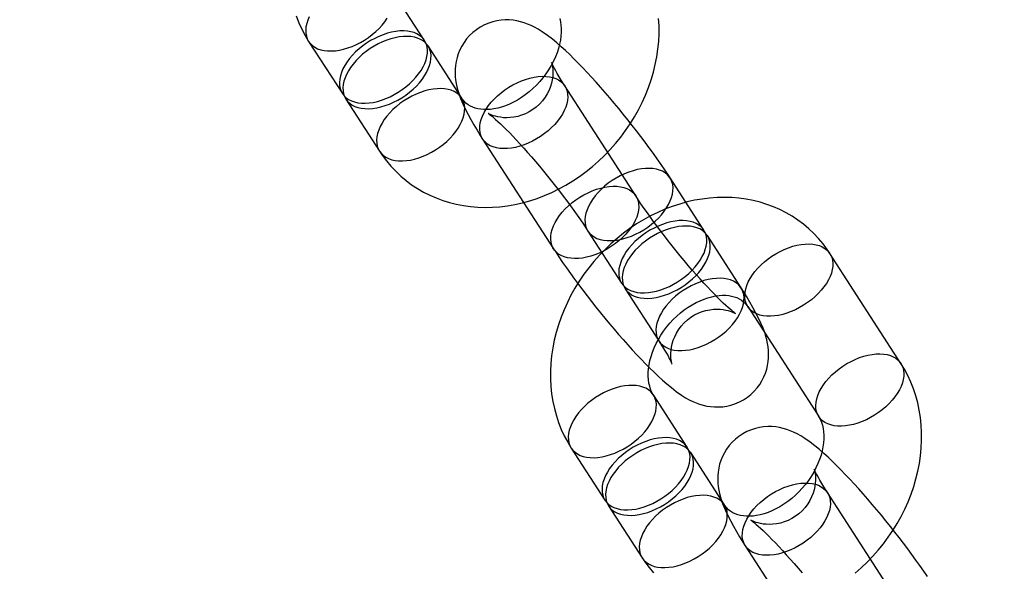
# Model space of a CAD drawing. Units: millimetres. Extents: x 715 to 47367, y 474 to 45514.
# Drawn here: x 17495 to 17555, y 14489 to 14523 of the extents above; entities that cross this region are included whole.
import ezdxf

# ---------------------------------------------------------------- set-up
doc = ezdxf.new("R2010")
doc.units = ezdxf.units.MM

msp = doc.modelspace()

# ---------------------------------------------------------------- linework, layer by layer
at = {"color": 7, "linetype": 'Continuous'}
for p, q in [((17519.56, 14521.977), (17517.492, 14525.178)), ((17512.452, 14521.922), (17514.52, 14518.722)), ((17521.845, 14518.44), (17519.777, 14521.641)), ((17532.516, 14512.456), (17528.163, 14519.193)), ((17514.737, 14518.385), (17516.805, 14515.185)), ((17523.123, 14515.937), (17527.476, 14509.2)), ((17536.686, 14510.352), (17534.619, 14513.552)), ((17529.579, 14510.297), (17531.647, 14507.096)), ((17538.971, 14506.815), (17536.904, 14510.015)), ((17548.769, 14502.182), (17544.417, 14508.919)), ((17531.864, 14506.759), (17533.932, 14503.559)), ((17539.377, 14505.663), (17543.73, 14498.926)), ((17535.663, 14497.05), (17533.596, 14500.25)), ((17528.556, 14496.994), (17530.623, 14493.794)), ((17537.948, 14493.513), (17535.881, 14496.713)), ((17548.619, 14487.528), (17544.267, 14494.265)), ((17530.841, 14493.457), (17532.908, 14490.257)), ((17539.227, 14491.009), (17543.579, 14484.272))]:
    msp.add_line(p, q, dxfattribs=at)
at = {"color": 7, "linetype": 'Continuous', "flags": 128}
for points in [[(17511.68, 14523.48), (17511.843, 14523.067), (17512.028, 14522.667), (17512.234, 14522.281), (17512.452, 14521.922)], [(17512.49, 14523.435), (17512.399, 14523.222), (17512.332, 14523.012), (17512.289, 14522.807), (17512.272, 14522.609), (17512.28, 14522.419), (17512.313, 14522.241), (17512.371, 14522.074), (17512.453, 14521.921), (17512.559, 14521.784), (17512.687, 14521.663), (17512.836, 14521.559), (17513.006, 14521.474), (17513.194, 14521.409), (17513.398, 14521.363), (17513.617, 14521.338), (17513.849, 14521.334), (17514.091, 14521.35), (17514.342, 14521.387), (17514.598, 14521.444), (17514.858, 14521.52), (17515.119, 14521.616), (17515.379, 14521.729), (17515.635, 14521.86), (17515.884, 14522.006), (17516.125, 14522.167), (17516.356, 14522.341)], [(17516.356, 14522.341), (17516.573, 14522.526), (17516.776, 14522.721), (17516.961, 14522.923), (17517.128, 14523.131), (17517.275, 14523.343)], [(17516.805, 14515.185), (17516.967, 14514.944), (17517.224, 14514.599), (17517.5, 14514.271), (17517.793, 14513.96), (17518.103, 14513.667), (17518.429, 14513.393), (17518.77, 14513.138), (17519.125, 14512.903), (17519.494, 14512.689), (17519.876, 14512.496), (17520.269, 14512.323), (17520.672, 14512.173), (17521.086, 14512.044), (17521.509, 14511.938), (17521.94, 14511.855), (17522.379, 14511.794), (17522.823, 14511.757), (17523.273, 14511.743), (17523.727, 14511.753), (17524.183, 14511.786), (17524.642, 14511.843), (17525.101, 14511.923), (17525.559, 14512.026), (17526.016, 14512.152), (17526.47, 14512.302), (17526.92, 14512.473), (17527.364, 14512.667), (17527.802, 14512.882), (17528.232, 14513.117), (17528.654, 14513.373), (17529.065, 14513.648), (17529.466, 14513.942), (17529.855, 14514.255), (17530.231, 14514.584), (17530.594, 14514.93), (17530.942, 14515.291), (17531.275, 14515.667), (17531.591, 14516.057), (17531.891, 14516.459), (17532.173, 14516.874), (17532.436, 14517.3), (17532.68, 14517.735), (17532.905, 14518.18), (17533.109, 14518.632), (17533.292, 14519.092), (17533.453, 14519.557), (17533.592, 14520.026), (17533.709, 14520.499), (17533.802, 14520.974), (17533.872, 14521.45), (17533.919, 14521.925), (17533.942, 14522.399), (17533.94, 14522.869), (17533.915, 14523.335)], [(17534.619, 14513.552), (17534.512, 14513.717), (17534.294, 14514.046), (17534.067, 14514.379), (17533.833, 14514.715), (17533.592, 14515.054), (17533.344, 14515.396), (17533.09, 14515.74), (17532.831, 14516.086), (17532.566, 14516.431), (17532.297, 14516.777), (17532.025, 14517.121), (17531.75, 14517.463), (17531.472, 14517.803), (17531.194, 14518.138), (17530.914, 14518.469), (17530.635, 14518.794), (17530.356, 14519.112), (17530.078, 14519.424), (17529.802, 14519.728), (17529.529, 14520.023), (17529.258, 14520.309), (17528.99, 14520.586), (17528.724, 14520.853), (17528.461, 14521.11), (17528.2, 14521.358), (17527.938, 14521.597), (17527.673, 14521.828), (17527.4, 14522.055), (17527.106, 14522.282), (17526.77, 14522.518), (17526.525, 14522.671), (17526.303, 14522.795), (17526.091, 14522.899), (17525.883, 14522.988), (17525.671, 14523.065), (17525.454, 14523.129), (17525.228, 14523.18), (17524.994, 14523.216), (17524.752, 14523.236), (17524.503, 14523.238), (17524.251, 14523.221), (17523.997, 14523.183), (17523.746, 14523.125), (17523.498, 14523.045), (17523.23, 14522.932), (17522.976, 14522.797), (17522.739, 14522.641), (17522.52, 14522.467), (17522.32, 14522.276), (17522.14, 14522.072), (17521.981, 14521.857), (17521.843, 14521.633), (17521.726, 14521.401), (17521.629, 14521.165), (17521.553, 14520.926), (17521.496, 14520.688), (17521.458, 14520.452), (17521.438, 14520.22), (17521.433, 14519.994), (17521.442, 14519.773), (17521.464, 14519.558), (17521.498, 14519.346), (17521.543, 14519.133), (17521.602, 14518.913), (17521.676, 14518.678), (17521.774, 14518.414), (17521.907, 14518.097), (17522.069, 14517.754), (17522.231, 14517.439), (17522.396, 14517.136), (17522.585, 14516.808), (17522.779, 14516.484), (17522.981, 14516.16), (17523.123, 14515.937)], [(17527.856, 14523.323), (17527.899, 14523.129), (17527.928, 14522.923), (17527.943, 14522.707), (17527.941, 14522.48), (17527.924, 14522.243), (17527.89, 14521.999), (17527.839, 14521.747), (17527.771, 14521.49), (17527.685, 14521.23), (17527.582, 14520.967), (17527.461, 14520.705), (17527.324, 14520.445), (17527.171, 14520.189), (17527.002, 14519.938), (17526.82, 14519.695), (17526.624, 14519.46), (17526.416, 14519.237), (17526.197, 14519.025), (17525.97, 14518.827), (17525.736, 14518.644), (17525.496, 14518.476), (17525.253, 14518.325), (17525.007, 14518.191), (17524.762, 14518.075), (17524.519, 14517.976), (17524.28, 14517.896), (17524.046, 14517.833), (17523.819, 14517.787), (17523.6, 14517.757), (17523.392, 14517.744), (17523.194, 14517.746), (17523.007, 14517.762), (17522.832, 14517.791), (17522.668, 14517.833), (17522.514, 14517.887), (17522.369, 14517.955), (17522.231, 14518.039), (17522.098, 14518.143), (17521.97, 14518.273), (17521.871, 14518.401), (17521.845, 14518.44)], [(17518.423, 14519.141), (17518.641, 14519.326), (17518.843, 14519.52), (17519.029, 14519.723), (17519.196, 14519.931), (17519.343, 14520.143), (17519.468, 14520.357), (17519.571, 14520.571), (17519.65, 14520.783), (17519.705, 14520.991), (17519.735, 14521.192), (17519.739, 14521.386), (17519.719, 14521.571), (17519.673, 14521.744), (17519.603, 14521.903), (17519.509, 14522.049), (17519.392, 14522.178), (17519.253, 14522.291), (17519.094, 14522.385), (17518.915, 14522.46), (17518.718, 14522.516), (17518.506, 14522.551), (17518.28, 14522.566), (17518.043, 14522.56), (17517.796, 14522.534), (17517.543, 14522.487), (17517.284, 14522.42), (17517.023, 14522.334), (17516.763, 14522.229), (17516.505, 14522.107), (17516.252, 14521.968), (17516.006, 14521.814), (17515.77, 14521.647), (17515.546, 14521.467), (17515.336, 14521.277), (17515.141, 14521.078), (17514.965, 14520.873), (17514.808, 14520.663), (17514.671, 14520.449), (17514.557, 14520.235), (17514.466, 14520.022), (17514.399, 14519.812), (17514.357, 14519.607), (17514.339, 14519.409), (17514.347, 14519.219), (17514.38, 14519.041), (17514.438, 14518.874), (17514.52, 14518.721), (17514.626, 14518.584), (17514.754, 14518.462), (17514.904, 14518.359), (17515.073, 14518.274), (17515.261, 14518.209), (17515.465, 14518.163), (17515.685, 14518.138), (17515.916, 14518.133), (17516.159, 14518.15), (17516.409, 14518.186), (17516.666, 14518.243), (17516.926, 14518.32), (17517.187, 14518.416), (17517.446, 14518.529), (17517.702, 14518.66), (17517.952, 14518.806), (17518.193, 14518.967), (17518.423, 14519.141)], [(17518.641, 14518.804), (17518.858, 14518.989), (17519.061, 14519.184), (17519.246, 14519.386), (17519.413, 14519.594), (17519.56, 14519.806), (17519.686, 14520.02), (17519.789, 14520.234), (17519.868, 14520.446), (17519.922, 14520.654), (17519.952, 14520.856), (17519.957, 14521.05), (17519.937, 14521.234), (17519.891, 14521.407), (17519.821, 14521.567), (17519.727, 14521.712), (17519.61, 14521.841), (17519.471, 14521.954), (17519.311, 14522.048), (17519.132, 14522.123), (17518.936, 14522.179), (17518.724, 14522.214), (17518.498, 14522.229), (17518.261, 14522.223), (17518.014, 14522.197), (17517.76, 14522.15), (17517.502, 14522.083), (17517.241, 14521.997), (17516.98, 14521.892), (17516.722, 14521.77), (17516.469, 14521.631), (17516.224, 14521.477), (17515.988, 14521.31), (17515.764, 14521.13), (17515.553, 14520.94), (17515.359, 14520.742), (17515.182, 14520.536), (17515.025, 14520.326), (17514.889, 14520.112), (17514.775, 14519.898), (17514.684, 14519.685), (17514.617, 14519.475), (17514.574, 14519.27), (17514.557, 14519.072), (17514.565, 14518.882), (17514.598, 14518.704), (17514.656, 14518.537), (17514.738, 14518.384), (17514.843, 14518.247), (17514.972, 14518.126), (17515.121, 14518.022), (17515.291, 14517.937), (17515.479, 14517.872), (17515.683, 14517.826), (17515.902, 14517.801), (17516.134, 14517.797), (17516.376, 14517.813), (17516.627, 14517.85), (17516.883, 14517.907), (17517.143, 14517.983), (17517.404, 14518.079), (17517.664, 14518.192), (17517.92, 14518.323), (17518.169, 14518.469), (17518.41, 14518.63), (17518.641, 14518.804)], [(17528.163, 14519.193), (17528.081, 14519.322), (17527.94, 14519.547), (17527.813, 14519.755), (17527.701, 14519.945), (17527.605, 14520.114), (17527.525, 14520.262), (17527.461, 14520.386), (17527.413, 14520.485), (17527.382, 14520.552), (17527.363, 14520.596), (17527.353, 14520.62), (17527.352, 14520.623), (17527.358, 14520.606), (17527.368, 14520.569), (17527.382, 14520.513), (17527.397, 14520.438), (17527.412, 14520.344), (17527.425, 14520.23), (17527.432, 14520.096), (17527.431, 14519.941), (17527.419, 14519.766), (17527.391, 14519.573), (17527.346, 14519.367), (17527.281, 14519.152), (17527.195, 14518.934), (17527.088, 14518.718), (17526.96, 14518.508), (17526.795, 14518.287), (17526.611, 14518.083), (17526.411, 14517.9), (17526.198, 14517.739), (17525.975, 14517.601), (17525.746, 14517.486), (17525.512, 14517.393), (17525.277, 14517.324), (17525.044, 14517.276), (17524.817, 14517.248), (17524.6, 14517.24), (17524.398, 14517.247), (17524.213, 14517.268), (17524.049, 14517.297), (17523.906, 14517.332), (17523.785, 14517.369), (17523.686, 14517.405), (17523.605, 14517.439), (17523.543, 14517.468), (17523.5, 14517.49), (17523.474, 14517.505), (17523.465, 14517.51), (17523.474, 14517.504), (17523.502, 14517.485), (17523.548, 14517.451), (17523.613, 14517.401), (17523.697, 14517.333), (17523.8, 14517.246), (17523.921, 14517.14), (17524.059, 14517.015), (17524.213, 14516.87), (17524.383, 14516.707), (17524.566, 14516.526), (17524.762, 14516.328), (17524.968, 14516.113), (17525.184, 14515.884), (17525.408, 14515.642), (17525.639, 14515.387), (17525.876, 14515.121), (17526.117, 14514.845), (17526.362, 14514.56), (17526.608, 14514.269), (17526.855, 14513.971), (17527.102, 14513.669), (17527.347, 14513.364), (17527.589, 14513.058), (17527.828, 14512.751), (17528.061, 14512.445), (17528.289, 14512.142), (17528.51, 14511.843), (17528.722, 14511.549), (17528.926, 14511.263), (17529.119, 14510.985), (17529.302, 14510.717), (17529.472, 14510.461), (17529.579, 14510.297)], [(17524.26, 14518.774), (17524.49, 14518.948), (17524.731, 14519.108), (17524.981, 14519.255), (17525.237, 14519.385), (17525.496, 14519.499), (17525.757, 14519.595), (17526.017, 14519.671), (17526.274, 14519.728), (17526.524, 14519.765), (17526.767, 14519.781), (17526.998, 14519.777), (17527.218, 14519.752), (17527.422, 14519.706), (17527.61, 14519.641), (17527.779, 14519.556), (17527.929, 14519.452), (17528.057, 14519.331), (17528.163, 14519.194), (17528.245, 14519.041), (17528.303, 14518.874), (17528.336, 14518.695), (17528.344, 14518.506), (17528.327, 14518.308), (17528.284, 14518.103), (17528.217, 14517.893), (17528.126, 14517.68), (17528.012, 14517.465), (17527.875, 14517.252), (17527.718, 14517.042), (17527.542, 14516.836), (17527.347, 14516.638), (17527.137, 14516.448), (17526.913, 14516.268), (17526.677, 14516.101), (17526.431, 14515.947), (17526.178, 14515.808), (17525.92, 14515.686), (17525.66, 14515.581), (17525.399, 14515.495), (17525.141, 14515.428), (17524.887, 14515.381), (17524.64, 14515.355), (17524.403, 14515.349), (17524.177, 14515.363), (17523.965, 14515.399), (17523.768, 14515.454), (17523.59, 14515.53), (17523.43, 14515.624), (17523.291, 14515.736), (17523.174, 14515.866), (17523.08, 14516.011), (17523.01, 14516.171), (17522.964, 14516.344), (17522.944, 14516.528), (17522.948, 14516.722), (17522.978, 14516.924), (17523.033, 14517.132), (17523.112, 14517.344), (17523.215, 14517.558), (17523.34, 14517.772), (17523.487, 14517.984), (17523.654, 14518.192), (17523.84, 14518.394), (17524.043, 14518.589), (17524.26, 14518.774)], [(17520.708, 14515.604), (17520.926, 14515.789), (17521.128, 14515.983), (17521.314, 14516.186), (17521.481, 14516.394), (17521.628, 14516.606), (17521.753, 14516.82), (17521.856, 14517.034), (17521.935, 14517.246), (17521.99, 14517.454), (17522.02, 14517.655), (17522.024, 14517.849), (17522.004, 14518.034), (17521.958, 14518.206), (17521.888, 14518.366), (17521.794, 14518.512), (17521.677, 14518.641), (17521.538, 14518.754), (17521.378, 14518.848), (17521.2, 14518.923), (17521.003, 14518.979), (17520.791, 14519.014), (17520.565, 14519.029), (17520.328, 14519.023), (17520.081, 14518.997), (17519.828, 14518.95), (17519.569, 14518.883), (17519.308, 14518.797), (17519.048, 14518.692), (17518.79, 14518.57), (17518.537, 14518.431), (17518.291, 14518.277), (17518.055, 14518.11), (17517.831, 14517.93), (17517.621, 14517.74), (17517.426, 14517.541), (17517.25, 14517.336), (17517.093, 14517.126), (17516.956, 14516.912), (17516.842, 14516.698), (17516.751, 14516.485), (17516.684, 14516.275), (17516.642, 14516.07), (17516.624, 14515.872), (17516.632, 14515.682), (17516.665, 14515.503), (17516.723, 14515.337), (17516.805, 14515.184), (17516.911, 14515.046), (17517.039, 14514.925), (17517.189, 14514.822), (17517.358, 14514.737), (17517.546, 14514.672), (17517.75, 14514.626), (17517.97, 14514.601), (17518.201, 14514.596), (17518.444, 14514.613), (17518.694, 14514.649), (17518.951, 14514.706), (17519.211, 14514.783), (17519.472, 14514.879), (17519.731, 14514.992), (17519.987, 14515.123), (17520.237, 14515.269), (17520.478, 14515.43), (17520.708, 14515.604)], [(17533.483, 14510.716), (17533.7, 14510.901), (17533.903, 14511.095), (17534.088, 14511.298), (17534.255, 14511.506), (17534.402, 14511.718), (17534.528, 14511.932), (17534.63, 14512.146), (17534.71, 14512.358), (17534.764, 14512.565), (17534.794, 14512.767), (17534.799, 14512.961), (17534.778, 14513.145), (17534.733, 14513.318), (17534.663, 14513.478), (17534.569, 14513.624), (17534.452, 14513.753), (17534.313, 14513.866), (17534.153, 14513.96), (17533.974, 14514.035), (17533.778, 14514.091), (17533.566, 14514.126), (17533.34, 14514.141), (17533.102, 14514.135), (17532.856, 14514.108), (17532.602, 14514.062), (17532.344, 14513.995), (17532.083, 14513.908), (17531.822, 14513.804), (17531.564, 14513.681), (17531.311, 14513.543), (17531.066, 14513.389), (17530.829, 14513.222), (17530.605, 14513.042), (17530.395, 14512.852), (17530.201, 14512.653), (17530.024, 14512.448), (17529.867, 14512.237), (17529.731, 14512.024), (17529.616, 14511.81), (17529.525, 14511.597), (17529.458, 14511.387), (17529.416, 14511.182), (17529.399, 14510.983), (17529.407, 14510.794), (17529.44, 14510.615), (17529.497, 14510.449), (17529.58, 14510.296), (17529.685, 14510.158), (17529.814, 14510.037), (17529.963, 14509.934), (17530.133, 14509.849), (17530.32, 14509.783), (17530.525, 14509.738), (17530.744, 14509.713), (17530.976, 14509.708), (17531.218, 14509.725), (17531.469, 14509.761), (17531.725, 14509.818), (17531.985, 14509.895), (17532.246, 14509.99), (17532.506, 14510.104), (17532.762, 14510.235), (17533.011, 14510.381), (17533.252, 14510.542), (17533.483, 14510.716)], [(17528.612, 14512.037), (17528.843, 14512.21), (17529.084, 14512.371), (17529.333, 14512.518), (17529.589, 14512.648), (17529.849, 14512.762), (17530.11, 14512.857), (17530.37, 14512.934), (17530.626, 14512.991), (17530.877, 14513.028), (17531.119, 14513.044), (17531.351, 14513.04), (17531.57, 14513.014), (17531.774, 14512.969), (17531.962, 14512.903), (17532.132, 14512.818), (17532.281, 14512.715), (17532.41, 14512.594), (17532.515, 14512.456), (17532.597, 14512.304), (17532.655, 14512.137), (17532.688, 14511.958), (17532.696, 14511.769), (17532.679, 14511.571), (17532.636, 14511.366), (17532.569, 14511.156), (17532.478, 14510.942), (17532.364, 14510.728), (17532.228, 14510.515), (17532.071, 14510.305), (17531.894, 14510.099), (17531.7, 14509.9), (17531.49, 14509.71), (17531.265, 14509.531), (17531.029, 14509.363), (17530.784, 14509.21), (17530.531, 14509.071), (17530.273, 14508.949), (17530.012, 14508.844), (17529.751, 14508.758), (17529.493, 14508.691), (17529.239, 14508.644), (17528.992, 14508.617), (17528.755, 14508.611), (17528.529, 14508.626), (17528.317, 14508.662), (17528.121, 14508.717), (17527.942, 14508.792), (17527.782, 14508.887), (17527.643, 14508.999), (17527.526, 14509.129), (17527.432, 14509.274), (17527.362, 14509.434), (17527.316, 14509.607), (17527.296, 14509.791), (17527.301, 14509.985), (17527.331, 14510.187), (17527.385, 14510.395), (17527.464, 14510.607), (17527.567, 14510.821), (17527.693, 14511.035), (17527.84, 14511.247), (17528.007, 14511.455), (17528.192, 14511.657), (17528.395, 14511.852), (17528.612, 14512.037)], [(17544.417, 14508.919), (17544.255, 14509.16), (17543.998, 14509.505), (17543.722, 14509.833), (17543.429, 14510.144), (17543.119, 14510.437), (17542.793, 14510.711), (17542.452, 14510.966), (17542.096, 14511.2), (17541.728, 14511.415), (17541.346, 14511.608), (17540.953, 14511.78), (17540.549, 14511.931), (17540.136, 14512.059), (17539.713, 14512.165), (17539.281, 14512.249), (17538.843, 14512.309), (17538.399, 14512.347), (17537.949, 14512.36), (17537.495, 14512.351), (17537.039, 14512.318), (17536.58, 14512.261), (17536.121, 14512.181), (17535.662, 14512.078), (17535.206, 14511.951), (17534.752, 14511.802), (17534.302, 14511.63), (17533.858, 14511.437), (17533.42, 14511.222), (17532.99, 14510.986), (17532.568, 14510.731), (17532.157, 14510.455), (17531.756, 14510.161), (17531.367, 14509.849), (17530.99, 14509.52), (17530.628, 14509.174), (17530.28, 14508.813), (17529.947, 14508.437), (17529.63, 14508.047), (17529.331, 14507.644), (17529.049, 14507.23), (17528.786, 14506.804), (17528.541, 14506.368), (17528.317, 14505.924), (17528.113, 14505.471), (17527.93, 14505.012), (17527.769, 14504.547), (17527.63, 14504.077), (17527.513, 14503.604), (17527.42, 14503.129), (17527.35, 14502.654), (17527.303, 14502.178), (17527.28, 14501.705), (17527.281, 14501.235), (17527.306, 14500.769), (17527.355, 14500.309), (17527.428, 14499.856), (17527.524, 14499.411), (17527.642, 14498.976), (17527.784, 14498.552), (17527.947, 14498.139), (17528.132, 14497.74), (17528.338, 14497.354), (17528.556, 14496.994)], [(17533.932, 14503.559), (17534.014, 14503.43), (17534.155, 14503.206), (17534.282, 14502.997), (17534.394, 14502.808), (17534.49, 14502.638), (17534.57, 14502.49), (17534.634, 14502.366), (17534.682, 14502.267), (17534.713, 14502.201), (17534.732, 14502.156), (17534.741, 14502.133), (17534.742, 14502.13), (17534.737, 14502.147), (17534.726, 14502.183), (17534.713, 14502.239), (17534.697, 14502.314), (17534.682, 14502.408), (17534.67, 14502.522), (17534.663, 14502.657), (17534.664, 14502.812), (17534.676, 14502.987), (17534.704, 14503.179), (17534.749, 14503.386), (17534.814, 14503.6), (17534.9, 14503.818), (17535.007, 14504.034), (17535.135, 14504.244), (17535.3, 14504.466), (17535.484, 14504.67), (17535.684, 14504.853), (17535.897, 14505.013), (17536.119, 14505.152), (17536.349, 14505.267), (17536.583, 14505.359), (17536.818, 14505.429), (17537.051, 14505.477), (17537.278, 14505.504), (17537.494, 14505.512), (17537.697, 14505.505), (17537.882, 14505.485), (17538.046, 14505.455), (17538.189, 14505.42), (17538.309, 14505.383), (17538.409, 14505.347), (17538.49, 14505.314), (17538.552, 14505.285), (17538.595, 14505.262), (17538.621, 14505.247), (17538.63, 14505.242), (17538.62, 14505.248), (17538.593, 14505.267), (17538.547, 14505.301), (17538.482, 14505.352), (17538.398, 14505.42), (17538.295, 14505.506), (17538.174, 14505.612), (17538.036, 14505.738), (17537.881, 14505.882), (17537.712, 14506.045), (17537.529, 14506.227), (17537.333, 14506.425), (17537.127, 14506.639), (17536.911, 14506.868), (17536.687, 14507.11), (17536.455, 14507.365), (17536.219, 14507.632), (17535.977, 14507.908), (17535.733, 14508.192), (17535.487, 14508.484), (17535.24, 14508.781), (17534.993, 14509.083), (17534.748, 14509.388), (17534.506, 14509.695), (17534.267, 14510.002), (17534.033, 14510.307), (17533.806, 14510.61), (17533.585, 14510.909), (17533.373, 14511.203), (17533.169, 14511.489), (17532.976, 14511.767), (17532.793, 14512.035), (17532.623, 14512.291), (17532.516, 14512.456)], [(17535.55, 14507.515), (17535.767, 14507.7), (17535.97, 14507.895), (17536.156, 14508.097), (17536.323, 14508.306), (17536.47, 14508.518), (17536.595, 14508.732), (17536.698, 14508.946), (17536.777, 14509.157), (17536.832, 14509.365), (17536.862, 14509.567), (17536.866, 14509.761), (17536.846, 14509.945), (17536.8, 14510.118), (17536.73, 14510.278), (17536.636, 14510.423), (17536.519, 14510.553), (17536.38, 14510.665), (17536.22, 14510.76), (17536.041, 14510.835), (17535.845, 14510.891), (17535.633, 14510.926), (17535.407, 14510.941), (17535.17, 14510.935), (17534.923, 14510.908), (17534.669, 14510.861), (17534.411, 14510.794), (17534.15, 14510.708), (17533.89, 14510.604), (17533.632, 14510.481), (17533.379, 14510.343), (17533.133, 14510.189), (17532.897, 14510.021), (17532.673, 14509.842), (17532.462, 14509.652), (17532.268, 14509.453), (17532.092, 14509.248), (17531.934, 14509.037), (17531.798, 14508.824), (17531.684, 14508.61), (17531.593, 14508.397), (17531.526, 14508.186), (17531.483, 14507.981), (17531.466, 14507.783), (17531.474, 14507.594), (17531.507, 14507.415), (17531.565, 14507.249), (17531.647, 14507.096), (17531.753, 14506.958), (17531.881, 14506.837), (17532.03, 14506.734), (17532.2, 14506.649), (17532.388, 14506.583), (17532.592, 14506.538), (17532.811, 14506.513), (17533.043, 14506.508), (17533.286, 14506.524), (17533.536, 14506.561), (17533.793, 14506.618), (17534.052, 14506.695), (17534.313, 14506.79), (17534.573, 14506.904), (17534.829, 14507.035), (17535.078, 14507.181), (17535.32, 14507.342), (17535.55, 14507.515)], [(17535.768, 14507.179), (17535.985, 14507.364), (17536.187, 14507.558), (17536.373, 14507.761), (17536.54, 14507.969), (17536.687, 14508.181), (17536.813, 14508.395), (17536.915, 14508.609), (17536.995, 14508.821), (17537.049, 14509.028), (17537.079, 14509.23), (17537.084, 14509.424), (17537.063, 14509.608), (17537.018, 14509.781), (17536.948, 14509.941), (17536.854, 14510.087), (17536.737, 14510.216), (17536.598, 14510.328), (17536.438, 14510.423), (17536.259, 14510.498), (17536.063, 14510.554), (17535.851, 14510.589), (17535.625, 14510.604), (17535.387, 14510.598), (17535.141, 14510.571), (17534.887, 14510.524), (17534.629, 14510.458), (17534.368, 14510.371), (17534.107, 14510.267), (17533.849, 14510.144), (17533.596, 14510.006), (17533.35, 14509.852), (17533.114, 14509.684), (17532.89, 14509.505), (17532.68, 14509.315), (17532.486, 14509.116), (17532.309, 14508.911), (17532.152, 14508.7), (17532.016, 14508.487), (17531.901, 14508.273), (17531.81, 14508.06), (17531.743, 14507.85), (17531.701, 14507.645), (17531.684, 14507.446), (17531.692, 14507.257), (17531.725, 14507.078), (17531.782, 14506.912), (17531.865, 14506.759), (17531.97, 14506.621), (17532.099, 14506.5), (17532.248, 14506.397), (17532.418, 14506.312), (17532.605, 14506.246), (17532.81, 14506.201), (17533.029, 14506.176), (17533.261, 14506.171), (17533.503, 14506.187), (17533.754, 14506.224), (17534.01, 14506.281), (17534.27, 14506.358), (17534.531, 14506.453), (17534.791, 14506.567), (17535.046, 14506.698), (17535.296, 14506.844), (17535.537, 14507.005), (17535.768, 14507.179)], [(17527.476, 14509.2), (17527.583, 14509.035), (17527.801, 14508.707), (17528.028, 14508.374), (17528.262, 14508.037), (17528.503, 14507.698), (17528.751, 14507.356), (17529.005, 14507.012), (17529.264, 14506.667), (17529.529, 14506.321), (17529.798, 14505.975), (17530.07, 14505.631), (17530.345, 14505.289), (17530.623, 14504.95), (17530.901, 14504.614), (17531.181, 14504.284), (17531.46, 14503.958), (17531.739, 14503.64), (17532.017, 14503.328), (17532.292, 14503.025), (17532.566, 14502.729), (17532.837, 14502.443), (17533.105, 14502.167), (17533.371, 14501.9), (17533.634, 14501.642), (17533.895, 14501.395), (17534.157, 14501.156), (17534.422, 14500.924), (17534.695, 14500.697), (17534.989, 14500.47), (17535.325, 14500.234), (17535.57, 14500.081), (17535.792, 14499.957), (17536.004, 14499.853), (17536.212, 14499.764), (17536.424, 14499.688), (17536.641, 14499.624), (17536.867, 14499.573), (17537.101, 14499.536), (17537.343, 14499.516), (17537.592, 14499.514), (17537.844, 14499.531), (17538.098, 14499.569), (17538.349, 14499.628), (17538.597, 14499.707), (17538.865, 14499.82), (17539.119, 14499.956), (17539.356, 14500.112), (17539.575, 14500.286), (17539.775, 14500.476), (17539.954, 14500.68), (17540.114, 14500.895), (17540.252, 14501.12), (17540.369, 14501.351), (17540.466, 14501.588), (17540.542, 14501.826), (17540.599, 14502.064), (17540.637, 14502.3), (17540.657, 14502.532), (17540.662, 14502.758), (17540.653, 14502.979), (17540.631, 14503.194), (17540.597, 14503.406), (17540.552, 14503.62), (17540.493, 14503.839), (17540.419, 14504.074), (17540.321, 14504.338), (17540.188, 14504.655), (17540.026, 14504.998), (17539.864, 14505.313), (17539.699, 14505.616), (17539.51, 14505.945), (17539.316, 14506.268), (17539.114, 14506.592), (17538.971, 14506.815)], [(17543.281, 14506.082), (17543.05, 14505.909), (17542.809, 14505.748), (17542.559, 14505.601), (17542.304, 14505.471), (17542.044, 14505.357), (17541.783, 14505.262), (17541.523, 14505.185), (17541.267, 14505.128), (17541.016, 14505.091), (17540.774, 14505.075), (17540.542, 14505.079), (17540.323, 14505.105), (17540.118, 14505.15), (17539.931, 14505.216), (17539.761, 14505.301), (17539.611, 14505.404), (17539.483, 14505.525), (17539.378, 14505.663), (17539.295, 14505.816), (17539.238, 14505.982), (17539.205, 14506.161), (17539.197, 14506.35), (17539.214, 14506.548), (17539.256, 14506.753), (17539.323, 14506.964), (17539.414, 14507.177), (17539.529, 14507.391), (17539.665, 14507.604), (17539.822, 14507.815), (17539.999, 14508.02), (17540.193, 14508.219), (17540.403, 14508.409), (17540.627, 14508.588), (17540.863, 14508.756), (17541.109, 14508.91), (17541.362, 14509.048), (17541.62, 14509.17), (17541.881, 14509.275), (17542.141, 14509.361), (17542.4, 14509.428), (17542.654, 14509.475), (17542.9, 14509.502), (17543.138, 14509.508), (17543.364, 14509.493), (17543.576, 14509.457), (17543.772, 14509.402), (17543.951, 14509.327), (17544.111, 14509.232), (17544.25, 14509.12), (17544.367, 14508.99), (17544.461, 14508.845), (17544.531, 14508.685), (17544.576, 14508.512), (17544.597, 14508.328), (17544.592, 14508.134), (17544.562, 14507.932), (17544.508, 14507.724), (17544.428, 14507.512), (17544.326, 14507.299), (17544.2, 14507.085), (17544.053, 14506.872), (17543.886, 14506.664), (17543.7, 14506.462), (17543.498, 14506.267), (17543.281, 14506.082)], [(17537.835, 14503.978), (17538.052, 14504.163), (17538.255, 14504.358), (17538.44, 14504.56), (17538.608, 14504.768), (17538.755, 14504.981), (17538.88, 14505.195), (17538.983, 14505.408), (17539.062, 14505.62), (17539.117, 14505.828), (17539.147, 14506.03), (17539.151, 14506.224), (17539.131, 14506.408), (17539.085, 14506.581), (17539.015, 14506.741), (17538.921, 14506.886), (17538.804, 14507.016), (17538.665, 14507.128), (17538.505, 14507.223), (17538.326, 14507.298), (17538.13, 14507.353), (17537.918, 14507.389), (17537.692, 14507.404), (17537.455, 14507.398), (17537.208, 14507.371), (17536.954, 14507.324), (17536.696, 14507.257), (17536.435, 14507.171), (17536.175, 14507.066), (17535.917, 14506.944), (17535.663, 14506.806), (17535.418, 14506.652), (17535.182, 14506.484), (17534.958, 14506.305), (17534.747, 14506.115), (17534.553, 14505.916), (17534.377, 14505.711), (17534.219, 14505.5), (17534.083, 14505.287), (17533.969, 14505.073), (17533.878, 14504.86), (17533.811, 14504.649), (17533.768, 14504.444), (17533.751, 14504.246), (17533.759, 14504.057), (17533.792, 14503.878), (17533.85, 14503.712), (17533.932, 14503.559), (17534.038, 14503.421), (17534.166, 14503.3), (17534.315, 14503.197), (17534.485, 14503.112), (17534.673, 14503.046), (17534.877, 14503.001), (17535.096, 14502.976), (17535.328, 14502.971), (17535.571, 14502.987), (17535.821, 14503.024), (17536.078, 14503.081), (17536.337, 14503.158), (17536.598, 14503.253), (17536.858, 14503.367), (17537.114, 14503.497), (17537.363, 14503.644), (17537.605, 14503.805), (17537.835, 14503.978)], [(17533.596, 14500.25), (17533.564, 14500.302), (17533.488, 14500.445), (17533.424, 14500.598), (17533.366, 14500.781), (17533.323, 14500.975), (17533.293, 14501.18), (17533.279, 14501.397), (17533.28, 14501.624), (17533.298, 14501.86), (17533.332, 14502.105), (17533.383, 14502.357), (17533.451, 14502.614), (17533.537, 14502.874), (17533.64, 14503.136), (17533.761, 14503.398), (17533.898, 14503.659), (17534.051, 14503.915), (17534.219, 14504.166), (17534.402, 14504.409), (17534.598, 14504.643), (17534.806, 14504.867), (17535.025, 14505.078), (17535.252, 14505.276), (17535.486, 14505.46), (17535.726, 14505.627), (17535.969, 14505.778), (17536.215, 14505.912), (17536.46, 14506.029), (17536.703, 14506.127), (17536.942, 14506.208), (17537.176, 14506.271), (17537.403, 14506.317), (17537.622, 14506.346), (17537.83, 14506.36), (17538.028, 14506.358), (17538.215, 14506.342), (17538.39, 14506.313), (17538.554, 14506.271), (17538.708, 14506.216), (17538.853, 14506.148), (17538.99, 14506.064), (17539.123, 14505.961), (17539.251, 14505.831), (17539.351, 14505.703), (17539.377, 14505.663)], [(17547.633, 14499.345), (17547.403, 14499.171), (17547.161, 14499.011), (17546.912, 14498.864), (17546.656, 14498.734), (17546.396, 14498.62), (17546.135, 14498.524), (17545.875, 14498.448), (17545.619, 14498.391), (17545.369, 14498.354), (17545.126, 14498.338), (17544.894, 14498.342), (17544.675, 14498.367), (17544.471, 14498.413), (17544.283, 14498.478), (17544.113, 14498.563), (17543.964, 14498.667), (17543.836, 14498.788), (17543.73, 14498.925), (17543.648, 14499.078), (17543.59, 14499.245), (17543.557, 14499.424), (17543.549, 14499.613), (17543.566, 14499.811), (17543.609, 14500.016), (17543.676, 14500.226), (17543.767, 14500.439), (17543.881, 14500.654), (17544.017, 14500.867), (17544.175, 14501.077), (17544.351, 14501.283), (17544.545, 14501.481), (17544.756, 14501.671), (17544.98, 14501.851), (17545.216, 14502.018), (17545.461, 14502.172), (17545.714, 14502.311), (17545.972, 14502.433), (17546.233, 14502.538), (17546.494, 14502.624), (17546.752, 14502.691), (17547.006, 14502.738), (17547.253, 14502.764), (17547.49, 14502.77), (17547.716, 14502.756), (17547.928, 14502.72), (17548.124, 14502.665), (17548.303, 14502.589), (17548.463, 14502.495), (17548.602, 14502.383), (17548.719, 14502.253), (17548.813, 14502.108), (17548.883, 14501.948), (17548.929, 14501.775), (17548.949, 14501.591), (17548.944, 14501.397), (17548.915, 14501.195), (17548.86, 14500.987), (17548.781, 14500.775), (17548.678, 14500.561), (17548.552, 14500.347), (17548.406, 14500.135), (17548.238, 14499.927), (17548.053, 14499.725), (17547.85, 14499.53), (17547.633, 14499.345)], [(17545.959, 14489.327), (17546.335, 14489.656), (17546.698, 14490.002), (17547.046, 14490.363), (17547.379, 14490.739), (17547.695, 14491.129), (17547.995, 14491.531), (17548.276, 14491.946), (17548.54, 14492.372), (17548.784, 14492.807), (17549.008, 14493.252), (17549.212, 14493.705), (17549.395, 14494.164), (17549.557, 14494.629), (17549.696, 14495.099), (17549.812, 14495.571), (17549.906, 14496.046), (17549.976, 14496.522), (17550.022, 14496.998), (17550.045, 14497.471), (17550.044, 14497.941), (17550.019, 14498.407), (17549.97, 14498.867), (17549.898, 14499.32), (17549.802, 14499.765), (17549.683, 14500.2), (17549.542, 14500.624), (17549.378, 14501.037), (17549.194, 14501.436), (17548.988, 14501.822), (17548.769, 14502.182)], [(17532.459, 14497.413), (17532.677, 14497.598), (17532.879, 14497.793), (17533.065, 14497.995), (17533.232, 14498.203), (17533.379, 14498.415), (17533.504, 14498.629), (17533.607, 14498.843), (17533.686, 14499.055), (17533.741, 14499.263), (17533.771, 14499.465), (17533.776, 14499.659), (17533.755, 14499.843), (17533.71, 14500.016), (17533.64, 14500.176), (17533.546, 14500.321), (17533.429, 14500.451), (17533.29, 14500.563), (17533.13, 14500.657), (17532.951, 14500.733), (17532.754, 14500.788), (17532.542, 14500.824), (17532.317, 14500.838), (17532.079, 14500.833), (17531.833, 14500.806), (17531.579, 14500.759), (17531.32, 14500.692), (17531.06, 14500.606), (17530.799, 14500.501), (17530.541, 14500.379), (17530.288, 14500.24), (17530.042, 14500.087), (17529.806, 14499.919), (17529.582, 14499.74), (17529.372, 14499.549), (17529.178, 14499.351), (17529.001, 14499.145), (17528.844, 14498.935), (17528.708, 14498.722), (17528.593, 14498.507), (17528.502, 14498.294), (17528.435, 14498.084), (17528.393, 14497.879), (17528.376, 14497.681), (17528.383, 14497.492), (17528.416, 14497.313), (17528.474, 14497.146), (17528.556, 14496.994), (17528.662, 14496.856), (17528.79, 14496.735), (17528.94, 14496.631), (17529.109, 14496.546), (17529.297, 14496.481), (17529.502, 14496.435), (17529.721, 14496.41), (17529.953, 14496.406), (17530.195, 14496.422), (17530.446, 14496.459), (17530.702, 14496.516), (17530.962, 14496.592), (17531.223, 14496.688), (17531.483, 14496.802), (17531.738, 14496.932), (17531.988, 14497.079), (17532.229, 14497.24), (17532.459, 14497.413)], [(17543.73, 14498.926), (17543.762, 14498.874), (17543.838, 14498.731), (17543.902, 14498.578), (17543.959, 14498.395), (17544.003, 14498.201), (17544.032, 14497.996), (17544.046, 14497.779), (17544.045, 14497.552), (17544.028, 14497.316), (17543.994, 14497.071), (17543.943, 14496.819), (17543.874, 14496.562), (17543.789, 14496.302), (17543.685, 14496.04), (17543.565, 14495.778), (17543.428, 14495.517), (17543.275, 14495.261), (17543.106, 14495.01), (17542.923, 14494.767), (17542.727, 14494.533), (17542.519, 14494.309), (17542.301, 14494.098), (17542.074, 14493.9), (17541.839, 14493.716), (17541.6, 14493.549), (17541.356, 14493.397), (17541.111, 14493.264), (17540.866, 14493.147), (17540.623, 14493.049), (17540.383, 14492.968), (17540.149, 14492.905), (17539.922, 14492.859), (17539.704, 14492.83), (17539.495, 14492.816), (17539.297, 14492.818), (17539.111, 14492.834), (17538.935, 14492.863), (17538.771, 14492.905), (17538.617, 14492.96), (17538.473, 14493.028), (17538.335, 14493.111), (17538.202, 14493.215), (17538.074, 14493.345), (17537.975, 14493.473), (17537.948, 14493.513)], [(17550.397, 14489.118), (17550.171, 14489.451), (17549.937, 14489.787), (17549.696, 14490.126), (17549.448, 14490.469), (17549.194, 14490.813), (17548.934, 14491.158), (17548.67, 14491.504), (17548.401, 14491.849), (17548.129, 14492.193), (17547.853, 14492.536), (17547.576, 14492.875), (17547.297, 14493.21), (17547.018, 14493.541), (17546.738, 14493.866), (17546.459, 14494.185), (17546.182, 14494.496), (17545.906, 14494.8), (17545.632, 14495.095), (17545.361, 14495.381), (17545.093, 14495.658), (17544.828, 14495.925), (17544.565, 14496.182), (17544.303, 14496.43), (17544.042, 14496.669), (17543.777, 14496.9), (17543.503, 14497.127), (17543.21, 14497.354), (17542.873, 14497.59), (17542.628, 14497.744), (17542.406, 14497.867), (17542.195, 14497.972), (17541.986, 14498.061), (17541.775, 14498.137), (17541.557, 14498.201), (17541.332, 14498.252), (17541.097, 14498.288), (17540.855, 14498.309), (17540.607, 14498.311), (17540.354, 14498.293), (17540.101, 14498.255), (17539.849, 14498.197), (17539.601, 14498.117), (17539.334, 14498.004), (17539.08, 14497.869), (17538.843, 14497.713), (17538.624, 14497.539), (17538.424, 14497.349), (17538.244, 14497.145), (17538.085, 14496.929), (17537.947, 14496.705), (17537.829, 14496.473), (17537.733, 14496.237), (17537.656, 14495.999), (17537.6, 14495.76), (17537.562, 14495.524), (17537.541, 14495.292), (17537.536, 14495.066), (17537.546, 14494.846), (17537.568, 14494.63), (17537.601, 14494.418), (17537.647, 14494.205), (17537.705, 14493.985), (17537.78, 14493.75), (17537.877, 14493.486), (17538.011, 14493.17), (17538.173, 14492.826), (17538.334, 14492.511), (17538.5, 14492.208), (17538.688, 14491.88), (17538.883, 14491.556), (17539.084, 14491.233), (17539.227, 14491.009)], [(17534.527, 14494.213), (17534.744, 14494.398), (17534.947, 14494.593), (17535.132, 14494.795), (17535.299, 14495.003), (17535.446, 14495.215), (17535.572, 14495.429), (17535.675, 14495.643), (17535.754, 14495.855), (17535.808, 14496.063), (17535.838, 14496.265), (17535.843, 14496.459), (17535.823, 14496.643), (17535.777, 14496.816), (17535.707, 14496.976), (17535.613, 14497.121), (17535.496, 14497.25), (17535.357, 14497.363), (17535.197, 14497.457), (17535.018, 14497.533), (17534.822, 14497.588), (17534.61, 14497.623), (17534.384, 14497.638), (17534.147, 14497.632), (17533.9, 14497.606), (17533.646, 14497.559), (17533.388, 14497.492), (17533.127, 14497.406), (17532.866, 14497.301), (17532.608, 14497.179), (17532.355, 14497.04), (17532.11, 14496.886), (17531.874, 14496.719), (17531.65, 14496.539), (17531.439, 14496.349), (17531.245, 14496.151), (17531.068, 14495.945), (17530.911, 14495.735), (17530.775, 14495.522), (17530.661, 14495.307), (17530.57, 14495.094), (17530.503, 14494.884), (17530.46, 14494.679), (17530.443, 14494.481), (17530.451, 14494.292), (17530.484, 14494.113), (17530.542, 14493.946), (17530.624, 14493.793), (17530.729, 14493.656), (17530.858, 14493.535), (17531.007, 14493.431), (17531.177, 14493.346), (17531.365, 14493.281), (17531.569, 14493.235), (17531.788, 14493.21), (17532.02, 14493.206), (17532.262, 14493.222), (17532.513, 14493.259), (17532.769, 14493.316), (17533.029, 14493.392), (17533.29, 14493.488), (17533.55, 14493.601), (17533.806, 14493.732), (17534.055, 14493.879), (17534.296, 14494.039), (17534.527, 14494.213)], [(17534.744, 14493.876), (17534.962, 14494.061), (17535.164, 14494.256), (17535.35, 14494.458), (17535.517, 14494.666), (17535.664, 14494.878), (17535.789, 14495.092), (17535.892, 14495.306), (17535.971, 14495.518), (17536.026, 14495.726), (17536.056, 14495.928), (17536.061, 14496.122), (17536.04, 14496.306), (17535.995, 14496.479), (17535.925, 14496.639), (17535.831, 14496.784), (17535.714, 14496.914), (17535.574, 14497.026), (17535.415, 14497.12), (17535.236, 14497.196), (17535.039, 14497.251), (17534.827, 14497.287), (17534.602, 14497.301), (17534.364, 14497.296), (17534.118, 14497.269), (17533.864, 14497.222), (17533.605, 14497.155), (17533.345, 14497.069), (17533.084, 14496.964), (17532.826, 14496.842), (17532.573, 14496.703), (17532.327, 14496.549), (17532.091, 14496.382), (17531.867, 14496.202), (17531.657, 14496.012), (17531.463, 14495.814), (17531.286, 14495.608), (17531.129, 14495.398), (17530.993, 14495.185), (17530.878, 14494.97), (17530.787, 14494.757), (17530.72, 14494.547), (17530.678, 14494.342), (17530.66, 14494.144), (17530.668, 14493.955), (17530.701, 14493.776), (17530.759, 14493.609), (17530.841, 14493.456), (17530.947, 14493.319), (17531.075, 14493.198), (17531.225, 14493.094), (17531.394, 14493.009), (17531.582, 14492.944), (17531.787, 14492.898), (17532.006, 14492.873), (17532.238, 14492.869), (17532.48, 14492.885), (17532.731, 14492.922), (17532.987, 14492.979), (17533.247, 14493.055), (17533.508, 14493.151), (17533.767, 14493.265), (17534.023, 14493.395), (17534.273, 14493.542), (17534.514, 14493.702), (17534.744, 14493.876)], [(17544.267, 14494.265), (17544.184, 14494.394), (17544.043, 14494.619), (17543.916, 14494.827), (17543.805, 14495.017), (17543.709, 14495.187), (17543.629, 14495.334), (17543.565, 14495.458), (17543.516, 14495.557), (17543.486, 14495.624), (17543.466, 14495.669), (17543.457, 14495.692), (17543.456, 14495.695), (17543.462, 14495.678), (17543.472, 14495.641), (17543.486, 14495.586), (17543.501, 14495.511), (17543.516, 14495.416), (17543.528, 14495.302), (17543.535, 14495.168), (17543.535, 14495.013), (17543.522, 14494.838), (17543.495, 14494.645), (17543.45, 14494.439), (17543.385, 14494.224), (17543.298, 14494.006), (17543.191, 14493.79), (17543.063, 14493.581), (17542.899, 14493.359), (17542.715, 14493.155), (17542.515, 14492.972), (17542.302, 14492.811), (17542.079, 14492.673), (17541.849, 14492.558), (17541.615, 14492.466), (17541.38, 14492.396), (17541.148, 14492.348), (17540.921, 14492.321), (17540.704, 14492.312), (17540.501, 14492.32), (17540.316, 14492.34), (17540.152, 14492.369), (17540.01, 14492.404), (17539.889, 14492.441), (17539.789, 14492.477), (17539.709, 14492.511), (17539.647, 14492.54), (17539.603, 14492.563), (17539.577, 14492.577), (17539.569, 14492.582), (17539.578, 14492.576), (17539.606, 14492.557), (17539.652, 14492.523), (17539.717, 14492.473), (17539.801, 14492.405), (17539.903, 14492.318), (17540.024, 14492.212), (17540.163, 14492.087), (17540.317, 14491.942), (17540.487, 14491.779), (17540.67, 14491.598), (17540.865, 14491.4), (17541.072, 14491.186), (17541.288, 14490.957), (17541.512, 14490.714), (17541.743, 14490.459), (17541.98, 14490.193), (17542.221, 14489.917), (17542.465, 14489.632), (17542.712, 14489.341)], [(17540.364, 14493.846), (17540.594, 14494.02), (17540.835, 14494.181), (17541.085, 14494.327), (17541.34, 14494.458), (17541.6, 14494.571), (17541.861, 14494.667), (17542.121, 14494.744), (17542.377, 14494.8), (17542.628, 14494.837), (17542.87, 14494.853), (17543.102, 14494.849), (17543.321, 14494.824), (17543.526, 14494.778), (17543.714, 14494.713), (17543.883, 14494.628), (17544.033, 14494.524), (17544.161, 14494.403), (17544.267, 14494.266), (17544.349, 14494.113), (17544.407, 14493.946), (17544.44, 14493.768), (17544.447, 14493.578), (17544.43, 14493.38), (17544.388, 14493.175), (17544.321, 14492.965), (17544.23, 14492.752), (17544.115, 14492.538), (17543.979, 14492.324), (17543.822, 14492.114), (17543.645, 14491.909), (17543.451, 14491.71), (17543.241, 14491.52), (17543.017, 14491.34), (17542.781, 14491.173), (17542.535, 14491.019), (17542.282, 14490.88), (17542.024, 14490.758), (17541.763, 14490.653), (17541.503, 14490.567), (17541.244, 14490.5), (17540.99, 14490.453), (17540.744, 14490.427), (17540.506, 14490.421), (17540.281, 14490.436), (17540.069, 14490.471), (17539.872, 14490.527), (17539.693, 14490.602), (17539.533, 14490.696), (17539.394, 14490.809), (17539.277, 14490.938), (17539.183, 14491.084), (17539.113, 14491.243), (17539.068, 14491.416), (17539.047, 14491.601), (17539.052, 14491.795), (17539.082, 14491.996), (17539.137, 14492.204), (17539.216, 14492.416), (17539.319, 14492.63), (17539.444, 14492.844), (17539.591, 14493.056), (17539.758, 14493.264), (17539.944, 14493.467), (17540.146, 14493.661), (17540.364, 14493.846)], [(17536.812, 14490.676), (17537.029, 14490.861), (17537.232, 14491.056), (17537.417, 14491.258), (17537.584, 14491.466), (17537.731, 14491.678), (17537.857, 14491.892), (17537.96, 14492.106), (17538.039, 14492.318), (17538.093, 14492.526), (17538.123, 14492.728), (17538.128, 14492.922), (17538.108, 14493.106), (17538.062, 14493.279), (17537.992, 14493.439), (17537.898, 14493.584), (17537.781, 14493.713), (17537.642, 14493.826), (17537.482, 14493.92), (17537.303, 14493.995), (17537.107, 14494.051), (17536.895, 14494.086), (17536.669, 14494.101), (17536.432, 14494.095), (17536.185, 14494.069), (17535.931, 14494.022), (17535.673, 14493.955), (17535.412, 14493.869), (17535.151, 14493.764), (17534.893, 14493.642), (17534.64, 14493.503), (17534.395, 14493.349), (17534.159, 14493.182), (17533.934, 14493.002), (17533.724, 14492.812), (17533.53, 14492.614), (17533.353, 14492.408), (17533.196, 14492.198), (17533.06, 14491.984), (17532.946, 14491.77), (17532.855, 14491.557), (17532.788, 14491.347), (17532.745, 14491.142), (17532.728, 14490.944), (17532.736, 14490.754), (17532.769, 14490.576), (17532.827, 14490.409), (17532.909, 14490.256), (17533.014, 14490.119), (17533.143, 14489.998), (17533.292, 14489.894), (17533.462, 14489.809), (17533.65, 14489.744), (17533.854, 14489.698), (17534.073, 14489.673), (17534.305, 14489.669), (17534.547, 14489.685), (17534.798, 14489.722), (17535.054, 14489.779), (17535.314, 14489.855), (17535.575, 14489.951), (17535.835, 14490.064), (17536.091, 14490.195), (17536.34, 14490.341), (17536.581, 14490.502), (17536.812, 14490.676)], [(17532.908, 14490.257), (17533.07, 14490.016), (17533.328, 14489.671), (17533.603, 14489.343)]]:
    msp.add_lwpolyline(points, dxfattribs=at)
at = {"color": 7, "linetype": 'Continuous'}
msp.add_circle((17587.112, 14424.047), 200, dxfattribs=at)
msp.add_circle((17587.112, 14424.047), 200, dxfattribs=at)

doc.saveas('drawing.dxf')
